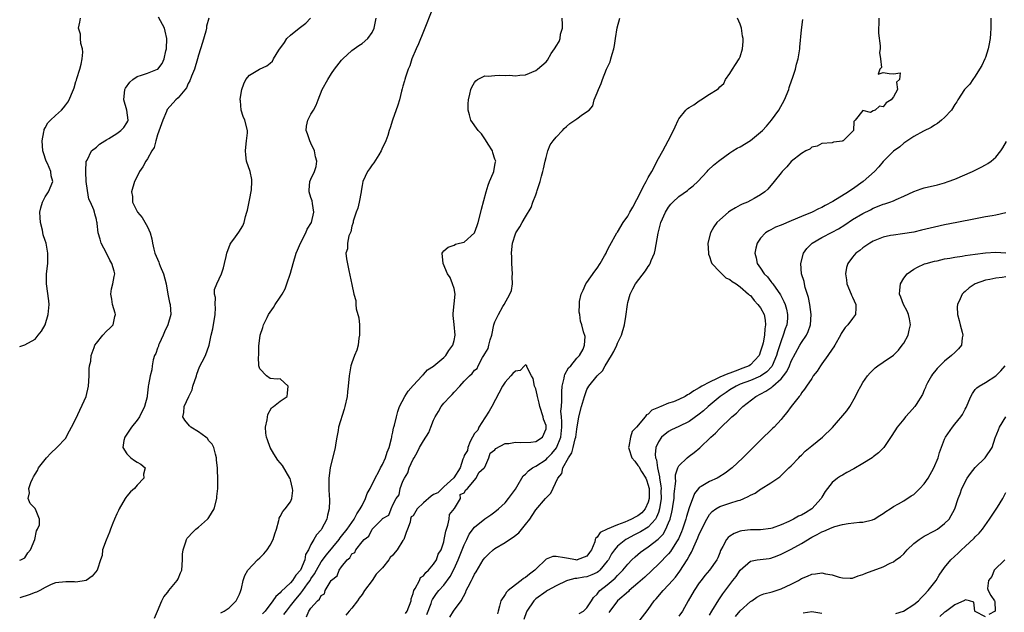
# Model space of a CAD drawing. Units: inches. Extents: x 2562000 to 2565000, y 1524000 to 1527000.
# Drawn here: x 2562000 to 2562193, y 1525019 to 1525135 of the extents above; entities that cross this region are included whole.
import ezdxf

# ---------------------------------------------------------------- set-up
doc = ezdxf.new("R2010")
doc.units = ezdxf.units.IN
doc.header["$MEASUREMENT"] = 0
doc.layers.add('LD25621524_2ft', color=113, linetype='Continuous')

msp = doc.modelspace()

# ---------------------------------------------------------------- linework, layer by layer
at = {"layer": 'LD25621524_2ft'}
for points, elevation in [([(2562080.78, 1525136.78), (2562079, 1525132.4), (2562078.05, 1525129.95), (2562077.62, 1525129), (2562076.77, 1525127), (2562076.34, 1525125.66), (2562076, 1525125), (2562075.47, 1525123.47), (2562075.35, 1525123), (2562075.3, 1525122.7), (2562075, 1525121.67), (2562074.87, 1525121.13), (2562074.73, 1525120.73), (2562074.3, 1525119), (2562074.02, 1525117.98), (2562072.94, 1525115), (2562072.47, 1525113.53), (2562072.33, 1525113), (2562072.02, 1525112.02), (2562071.68, 1525111), (2562071.46, 1525110.54), (2562071, 1525109.66), (2562070.75, 1525109), (2562070.28, 1525108.28), (2562069.32, 1525106.68), (2562069, 1525106.32), (2562068.48, 1525105.52), (2562068.06, 1525105), (2562067.14, 1525103), (2562067, 1525102.27), (2562066.83, 1525101.17), (2562066.82, 1525101), (2562066.46, 1525099), (2562066.19, 1525097.81), (2562065.88, 1525097), (2562065.29, 1525095.29), (2562065.23, 1525095), (2562065.21, 1525094.79), (2562065, 1525094.27), (2562064.79, 1525093.21), (2562064.43, 1525092.43), (2562064.14, 1525091), (2562064.14, 1525089.86), (2562063.85, 1525089), (2562063.93, 1525087.93), (2562064.41, 1525085.59), (2562065, 1525082.85), (2562065.38, 1525081), (2562065.77, 1525079.77), (2562065.79, 1525079), (2562065.86, 1525078.14), (2562066.37, 1525076.37), (2562066.47, 1525075), (2562066.52, 1525073), (2562066.37, 1525072.37), (2562066.23, 1525071), (2562065.98, 1525070.02), (2562065.51, 1525069), (2562065, 1525067.54), (2562064.83, 1525067), (2562064.57, 1525065.43), (2562064.49, 1525065), (2562064.29, 1525063), (2562064.13, 1525061.87), (2562064.06, 1525061), (2562063.61, 1525059), (2562063.48, 1525058.52), (2562062.36, 1525055), (2562062.3, 1525054.3), (2562062.05, 1525053), (2562061.9, 1525051.9), (2562061.73, 1525051), (2562060.77, 1525047), (2562060.51, 1525045), (2562060.53, 1525044.53), (2562060.53, 1525043), (2562060.58, 1525041.42), (2562060.63, 1525041), (2562060.66, 1525040.66), (2562060.57, 1525039), (2562060.23, 1525037.77), (2562060.11, 1525037), (2562059.08, 1525035), (2562059, 1525034.89), (2562058.06, 1525033.94), (2562057.57, 1525033), (2562057, 1525032.02), (2562056.51, 1525031), (2562055.96, 1525030.04), (2562055.78, 1525029), (2562054.96, 1525027), (2562054.01, 1525025.99), (2562053.42, 1525025), (2562053, 1525024.51), (2562051.18, 1525022.82), (2562051, 1525022.57), (2562050.13, 1525021.87), (2562049.57, 1525021), (2562048.01, 1525019), (2562047.53, 1525018.47)], 8242), ([(2562000, 1525028.93), (2562000.23, 1525029), (2562001, 1525029.4), (2562001.62, 1525030.38), (2562002.11, 1525031), (2562002.97, 1525032.97), (2562003.3, 1525034.7), (2562003.51, 1525035), (2562003.86, 1525035.86), (2562003.87, 1525037), (2562003.08, 1525038.92), (2562003.06, 1525039), (2562003, 1525039.08), (2562002.05, 1525040.05), (2562001.67, 1525041), (2562001.89, 1525042.11), (2562001.77, 1525043), (2562002.15, 1525044.15), (2562002.54, 1525045), (2562002.73, 1525045.27), (2562003, 1525045.78), (2562003.49, 1525046.51), (2562003.7, 1525047), (2562005, 1525048.63), (2562005.27, 1525049), (2562006.11, 1525049.89), (2562007.28, 1525051), (2562009, 1525052.85), (2562009.11, 1525053), (2562009.74, 1525054.26), (2562010.17, 1525055), (2562011, 1525056.62), (2562013, 1525061), (2562013.46, 1525063), (2562013.59, 1525065), (2562013.6, 1525066.4), (2562013.68, 1525067), (2562013.89, 1525067.89), (2562013.97, 1525069), (2562014.59, 1525070.59), (2562014.71, 1525071), (2562015, 1525071.42), (2562016.26, 1525073), (2562017, 1525073.77), (2562017.65, 1525074.35), (2562018.32, 1525075), (2562018.62, 1525076.62), (2562018.76, 1525077), (2562018.71, 1525077.29), (2562018.19, 1525079), (2562018.04, 1525080.04), (2562017.86, 1525081), (2562017.96, 1525082.04), (2562018.2, 1525083), (2562018.47, 1525084.47), (2562018.59, 1525085), (2562018.52, 1525085.48), (2562018.06, 1525087), (2562017.63, 1525087.63), (2562017.02, 1525089), (2562015.93, 1525091), (2562015.72, 1525091.72), (2562015.38, 1525093), (2562015.18, 1525094.82), (2562015.15, 1525095), (2562015.1, 1525095.1), (2562015, 1525095.62), (2562014.68, 1525096.68), (2562014.64, 1525097), (2562014.53, 1525097.47), (2562013.85, 1525099), (2562013.56, 1525099.56), (2562013.26, 1525101.26), (2562013.03, 1525103), (2562012.95, 1525104.95), (2562012.92, 1525105.08), (2562013.04, 1525106.96), (2562013.2, 1525107.2), (2562014.05, 1525109), (2562015, 1525109.78), (2562015.64, 1525110.36), (2562016.65, 1525111), (2562017, 1525111.18), (2562017.46, 1525111.46), (2562019, 1525112.42), (2562019.82, 1525113), (2562020.39, 1525113.61), (2562021, 1525114.49), (2562021.18, 1525114.82), (2562021.26, 1525115), (2562021, 1525117), (2562020.39, 1525119), (2562020.57, 1525121), (2562020.69, 1525121.31), (2562021.53, 1525122.47), (2562022.14, 1525123), (2562023, 1525123.57), (2562023.82, 1525123.82), (2562025, 1525124.22), (2562027, 1525124.98), (2562027.03, 1525125), (2562027.88, 1525126.12), (2562028.25, 1525127), (2562028.62, 1525128.62), (2562028.73, 1525129), (2562028.82, 1525131), (2562028.47, 1525132.47), (2562028.32, 1525133), (2562027.17, 1525135.17)], 8250), ([(2562000, 1525070.78), (2562001, 1525071.07), (2562003, 1525072.2), (2562003.6, 1525073), (2562004.24, 1525073.76), (2562005, 1525074.97), (2562005.59, 1525077), (2562005.65, 1525077.65), (2562005.75, 1525079), (2562005.71, 1525079.71), (2562005.24, 1525083), (2562005.25, 1525085), (2562005.5, 1525087), (2562005.53, 1525089), (2562005.15, 1525091), (2562005, 1525091.5), (2562004.6, 1525092.6), (2562004.47, 1525093.53), (2562004.06, 1525095), (2562003.98, 1525095.98), (2562003.96, 1525097), (2562004.14, 1525097.86), (2562004.49, 1525099), (2562005, 1525100), (2562005.61, 1525101), (2562006.48, 1525103), (2562006.13, 1525104.13), (2562006.08, 1525105), (2562005.42, 1525106.58), (2562005.2, 1525107), (2562004.64, 1525108.64), (2562004.55, 1525109), (2562004.39, 1525111), (2562004.73, 1525112.73), (2562004.76, 1525113), (2562004.81, 1525113.19), (2562005, 1525113.51), (2562005.51, 1525114.49), (2562006, 1525115), (2562007, 1525115.93), (2562008.19, 1525117), (2562008.58, 1525117.42), (2562009, 1525118.05), (2562009.45, 1525118.55), (2562009.71, 1525119), (2562010.12, 1525120.12), (2562010.51, 1525121), (2562010.65, 1525121.35), (2562011, 1525122.57), (2562011.14, 1525122.86), (2562011.2, 1525123.2), (2562011.8, 1525125), (2562012, 1525126), (2562012.24, 1525127), (2562012.33, 1525128.33), (2562012.28, 1525129), (2562011.96, 1525130.04), (2562011.88, 1525131), (2562011.87, 1525131.87), (2562011.48, 1525133), (2562011.8, 1525134.2), (2562011.91, 1525135)], 8252), ([(2562036.99, 1525135), (2562036.57, 1525133.43), (2562036.57, 1525133), (2562036.46, 1525132.46), (2562035.75, 1525130.25), (2562035.41, 1525129), (2562035, 1525127.74), (2562034.82, 1525127), (2562034.19, 1525125), (2562033.63, 1525123.63), (2562033.3, 1525122.7), (2562033, 1525122.19), (2562032.64, 1525121.36), (2562031, 1525119.38), (2562030.55, 1525119), (2562028.86, 1525117.14), (2562028.72, 1525116.72), (2562028.01, 1525115), (2562027, 1525112.17), (2562026.64, 1525111), (2562026.3, 1525109.7), (2562025.87, 1525109), (2562025, 1525107.49), (2562024.66, 1525107), (2562024.1, 1525105.9), (2562023.46, 1525105), (2562023, 1525104.02), (2562022.48, 1525103), (2562021.89, 1525101), (2562022.07, 1525100.07), (2562022.1, 1525099), (2562023.07, 1525097), (2562023.96, 1525095.96), (2562025, 1525094.14), (2562025.52, 1525093), (2562025.83, 1525091.83), (2562025.96, 1525091), (2562026.23, 1525089.77), (2562026.43, 1525089), (2562027.25, 1525087.25), (2562027.32, 1525087), (2562027.52, 1525086.48), (2562028.17, 1525085), (2562028.65, 1525083), (2562028.99, 1525080.99), (2562029.34, 1525079.34), (2562029.45, 1525079), (2562029.57, 1525077), (2562028.97, 1525075), (2562028.35, 1525073.65), (2562028.09, 1525073), (2562027.3, 1525071.3), (2562027.18, 1525071), (2562027.16, 1525070.84), (2562027, 1525070.46), (2562026.62, 1525069.38), (2562026.41, 1525069), (2562026.14, 1525068.14), (2562025.95, 1525067), (2562025.84, 1525066.16), (2562025.54, 1525065), (2562025.24, 1525063.24), (2562025.16, 1525063), (2562025.11, 1525062.89), (2562025, 1525061.67), (2562024.92, 1525061.08), (2562024.92, 1525060.92), (2562024.42, 1525059), (2562023.43, 1525057), (2562023, 1525056.34), (2562021.9, 1525055), (2562021, 1525053.58), (2562020.57, 1525053), (2562020.38, 1525052.38), (2562020.2, 1525051), (2562021, 1525049.73), (2562021.75, 1525049), (2562022.45, 1525048.45), (2562023, 1525048.15), (2562023.71, 1525047.71), (2562024.54, 1525047), (2562024.21, 1525045.79), (2562024.27, 1525045), (2562023, 1525043.61), (2562022.47, 1525043), (2562021.68, 1525042.32), (2562021, 1525041.5), (2562020.76, 1525041.24), (2562020.64, 1525041), (2562019.47, 1525039), (2562019.34, 1525038.66), (2562019, 1525038.01), (2562018.54, 1525037), (2562018.22, 1525036.22), (2562017.76, 1525035), (2562017.59, 1525034.41), (2562016.9, 1525032.9), (2562016.23, 1525031), (2562016.14, 1525029.86), (2562015.79, 1525029), (2562015.21, 1525027.21), (2562015.17, 1525027), (2562014.2, 1525025.8), (2562013, 1525024.99), (2562011, 1525024.68), (2562010.72, 1525024.72), (2562009, 1525024.74), (2562007, 1525024.52), (2562006.18, 1525024.18), (2562005, 1525023.61), (2562003.91, 1525023), (2562003.3, 1525022.71), (2562003, 1525022.62), (2562001.83, 1525022.17), (2562000, 1525021.56)], 8248), ([(2562026.4, 1525017.6), (2562026.96, 1525019), (2562027.79, 1525021), (2562028.23, 1525021.77), (2562029, 1525022.71), (2562029.21, 1525023), (2562030.84, 1525025), (2562031, 1525025.33), (2562031.5, 1525026.5), (2562031.7, 1525027), (2562031.87, 1525029), (2562031.87, 1525030.13), (2562031.97, 1525031), (2562032.51, 1525032.51), (2562032.62, 1525033), (2562032.77, 1525033.23), (2562033, 1525033.44), (2562033.73, 1525034.27), (2562034.44, 1525035), (2562035, 1525035.43), (2562036.75, 1525037), (2562036.87, 1525037.13), (2562037, 1525037.29), (2562038.08, 1525039), (2562038.61, 1525041), (2562038.59, 1525041.41), (2562038.75, 1525043), (2562038.79, 1525044.79), (2562038.71, 1525046.71), (2562038.71, 1525047), (2562038.52, 1525048.52), (2562038.51, 1525049), (2562038.32, 1525049.68), (2562037.98, 1525051), (2562037.64, 1525051.64), (2562037, 1525052.31), (2562036.74, 1525052.74), (2562036.43, 1525053), (2562035, 1525054.07), (2562033.47, 1525055), (2562033.24, 1525055.24), (2562032.32, 1525056.32), (2562031.91, 1525057), (2562032.15, 1525057.85), (2562032.2, 1525059), (2562033.07, 1525061), (2562033.73, 1525062.27), (2562033.91, 1525063), (2562034.57, 1525065), (2562034.64, 1525065.36), (2562035.2, 1525066.8), (2562035.73, 1525067.73), (2562036.35, 1525069), (2562037.07, 1525071), (2562037.47, 1525073), (2562037.78, 1525074.22), (2562038.23, 1525077), (2562038.29, 1525078.29), (2562038.23, 1525079), (2562038.33, 1525080.33), (2562038.13, 1525081), (2562038.1, 1525081.9), (2562038.59, 1525083), (2562039.51, 1525085), (2562039.87, 1525086.13), (2562040.1, 1525087), (2562040.38, 1525088.38), (2562040.54, 1525089), (2562041.22, 1525090.78), (2562041.35, 1525091), (2562042.23, 1525092.23), (2562042.86, 1525093.14), (2562043.64, 1525094.36), (2562043.91, 1525095), (2562044.19, 1525096.19), (2562044.47, 1525097), (2562044.58, 1525097.42), (2562045, 1525099.35), (2562045.37, 1525101.37), (2562045.44, 1525103), (2562045.44, 1525103.44), (2562045.11, 1525105), (2562044.41, 1525107), (2562044.24, 1525108.24), (2562044.16, 1525109), (2562044.23, 1525109.77), (2562044.4, 1525111), (2562044.57, 1525112.57), (2562044.59, 1525113), (2562044.07, 1525115), (2562043.72, 1525115.72), (2562043.32, 1525117), (2562043.2, 1525118.8), (2562043.16, 1525119), (2562043.17, 1525119.17), (2562043.46, 1525121), (2562043.89, 1525122.11), (2562044.25, 1525123), (2562045, 1525123.85), (2562046.96, 1525125), (2562048.36, 1525125.64), (2562049, 1525126.16), (2562049.45, 1525126.55), (2562049.69, 1525127), (2562050.73, 1525128.73), (2562051.79, 1525130.21), (2562052.3, 1525131), (2562053, 1525131.68), (2562054.68, 1525133), (2562056.01, 1525133.99), (2562056.91, 1525135)], 8246), ([(2562039.34, 1525018.66), (2562040.01, 1525019), (2562041, 1525019.64), (2562042.36, 1525021), (2562043, 1525022.29), (2562043.18, 1525022.82), (2562043.3, 1525023), (2562043.42, 1525023.42), (2562043.71, 1525025), (2562044.07, 1525025.93), (2562044.66, 1525027), (2562046.56, 1525029), (2562047, 1525029.4), (2562047.81, 1525030.19), (2562048.42, 1525031), (2562049, 1525031.87), (2562049.58, 1525033), (2562049.91, 1525034.09), (2562050.23, 1525035), (2562050.71, 1525036.71), (2562050.75, 1525037), (2562050.8, 1525037.2), (2562051, 1525037.47), (2562051.5, 1525038.5), (2562051.94, 1525039), (2562053, 1525040.35), (2562053.28, 1525041), (2562053.44, 1525042.56), (2562053.39, 1525043), (2562053, 1525044.66), (2562052.91, 1525044.91), (2562052.89, 1525045), (2562051.46, 1525047.46), (2562051, 1525047.99), (2562050.51, 1525048.51), (2562049.73, 1525049.73), (2562048.99, 1525051), (2562048.49, 1525052.49), (2562048.29, 1525053), (2562048.17, 1525053.83), (2562048.1, 1525055), (2562048.43, 1525056.43), (2562048.53, 1525057.47), (2562049.25, 1525058.75), (2562049.65, 1525059), (2562051, 1525060.05), (2562052.35, 1525061), (2562052.39, 1525061.61), (2562052.56, 1525063), (2562051.73, 1525063.73), (2562051, 1525064.42), (2562050.39, 1525064.39), (2562049, 1525064.52), (2562048.29, 1525065), (2562047, 1525066.39), (2562046.82, 1525067), (2562046.73, 1525068.73), (2562046.77, 1525069), (2562046.83, 1525070.83), (2562047.05, 1525073), (2562047.55, 1525074.45), (2562047.69, 1525075), (2562048.4, 1525076.4), (2562048.72, 1525077), (2562049.64, 1525078.36), (2562050.01, 1525079), (2562051, 1525080.42), (2562051.36, 1525081), (2562051.95, 1525082.05), (2562052.31, 1525083), (2562053, 1525085.11), (2562053.49, 1525087), (2562054.13, 1525089), (2562054.38, 1525089.62), (2562054.96, 1525091), (2562055.99, 1525093), (2562056.27, 1525093.73), (2562057.08, 1525095), (2562057.57, 1525097), (2562057.27, 1525098.73), (2562057.23, 1525099.23), (2562057, 1525099.91), (2562056.68, 1525101), (2562056.68, 1525101.32), (2562056.78, 1525103), (2562057, 1525103.5), (2562057.69, 1525105), (2562058.03, 1525105.97), (2562058.14, 1525107), (2562057.87, 1525107.87), (2562057.7, 1525109), (2562057, 1525110.53), (2562056.76, 1525111), (2562056.34, 1525112.34), (2562056.07, 1525113), (2562056.13, 1525113.87), (2562056.38, 1525115), (2562057, 1525116.2), (2562057.5, 1525117), (2562058.04, 1525117.96), (2562058.38, 1525119), (2562059.19, 1525121), (2562060.28, 1525123), (2562061, 1525124.17), (2562061.62, 1525125), (2562063, 1525126.75), (2562063.24, 1525127), (2562065, 1525128.63), (2562066.38, 1525129.62), (2562067, 1525130.02), (2562068.11, 1525131), (2562069, 1525132.19), (2562069.39, 1525133), (2562069.77, 1525135)], 8244), ([(2562051.68, 1525018.32), (2562052.2, 1525019), (2562053, 1525020), (2562053.77, 1525021), (2562055, 1525022.5), (2562055.24, 1525022.76), (2562055.39, 1525023), (2562056.32, 1525024.32), (2562056.82, 1525025), (2562057, 1525025.29), (2562057.7, 1525026.3), (2562058.08, 1525027), (2562059, 1525028.6), (2562060.01, 1525029.99), (2562062.49, 1525033), (2562062.7, 1525033.3), (2562063, 1525033.64), (2562064.09, 1525035), (2562065.47, 1525037), (2562065.98, 1525038.02), (2562066.66, 1525039), (2562067, 1525039.64), (2562067.69, 1525041), (2562068.02, 1525041.98), (2562068.58, 1525043), (2562069.55, 1525045), (2562070.29, 1525046.29), (2562070.64, 1525047), (2562071, 1525047.66), (2562071.61, 1525049), (2562071.93, 1525050.07), (2562072.32, 1525051), (2562072.78, 1525052.78), (2562072.81, 1525053), (2562072.81, 1525053.19), (2562073, 1525053.97), (2562073.15, 1525054.85), (2562073.23, 1525055), (2562073.36, 1525055.36), (2562073.72, 1525057), (2562073.97, 1525058.03), (2562074.35, 1525059), (2562075.34, 1525061), (2562076.01, 1525061.99), (2562077, 1525063.14), (2562078.74, 1525065), (2562078.85, 1525065.15), (2562079, 1525065.26), (2562079.81, 1525066.19), (2562081, 1525066.91), (2562081.04, 1525066.96), (2562083, 1525068.59), (2562083.4, 1525069), (2562084, 1525070), (2562084.78, 1525071), (2562085, 1525071.91), (2562085.2, 1525073), (2562085.05, 1525075.05), (2562084.84, 1525076.84), (2562084.81, 1525077), (2562084.8, 1525077.2), (2562085.2, 1525081), (2562085, 1525082.09), (2562084.73, 1525083), (2562084.24, 1525084.24), (2562083.71, 1525085), (2562082.86, 1525087), (2562082.7, 1525089), (2562082.81, 1525089.19), (2562083, 1525089.46), (2562083.84, 1525090.16), (2562085, 1525090.57), (2562085.26, 1525090.74), (2562086.09, 1525091), (2562087, 1525091.18), (2562089, 1525092.99), (2562089.55, 1525094.45), (2562089.71, 1525095), (2562090.23, 1525097), (2562090.36, 1525097.64), (2562091.28, 1525101), (2562091.67, 1525102.33), (2562091.97, 1525103), (2562092.68, 1525104.68), (2562092.79, 1525105), (2562093, 1525106.22), (2562093.12, 1525106.88), (2562093.16, 1525107), (2562093, 1525107.42), (2562092.61, 1525108.61), (2562092.51, 1525109), (2562091.69, 1525110.31), (2562091.17, 1525111.17), (2562091, 1525111.37), (2562090.35, 1525112.35), (2562089.7, 1525113), (2562088.31, 1525115), (2562088.05, 1525116.05), (2562087.75, 1525117), (2562087.75, 1525118.25), (2562087.81, 1525119), (2562088.11, 1525120.11), (2562088.31, 1525121), (2562088.49, 1525121.51), (2562089, 1525122.41), (2562089.25, 1525122.75), (2562089.57, 1525123), (2562091, 1525123.69), (2562091.65, 1525123.65), (2562093, 1525123.79), (2562093.81, 1525123.81), (2562095, 1525123.76), (2562095.83, 1525123.83), (2562097, 1525123.72), (2562097.85, 1525123.85), (2562099, 1525123.93), (2562101, 1525124.77), (2562101.34, 1525125), (2562103, 1525126.43), (2562103.26, 1525126.74), (2562104.04, 1525128.04), (2562104.67, 1525129), (2562104.82, 1525129.18), (2562105, 1525129.52), (2562105.55, 1525130.45), (2562105.74, 1525131), (2562105.85, 1525131.85), (2562106.23, 1525133), (2562106.25, 1525133.75), (2562106.14, 1525135)], 8240), ([(2562056.14, 1525017.86), (2562056.6, 1525019), (2562057, 1525019.56), (2562058.29, 1525021), (2562058.69, 1525021.31), (2562059, 1525022.06), (2562059.65, 1525022.35), (2562059.78, 1525023), (2562060.96, 1525024.96), (2562061, 1525025.02), (2562062.14, 1525025.86), (2562062.54, 1525027), (2562063, 1525027.64), (2562064.08, 1525029), (2562064.58, 1525029.42), (2562065, 1525030.2), (2562065.57, 1525030.43), (2562065.75, 1525031), (2562067, 1525032.51), (2562067.43, 1525033), (2562068.32, 1525033.68), (2562069, 1525035.03), (2562070.93, 1525037), (2562071, 1525037.1), (2562072.27, 1525037.73), (2562072.67, 1525039), (2562073, 1525039.75), (2562073.65, 1525041), (2562074.25, 1525041.75), (2562074.43, 1525043), (2562075, 1525044.38), (2562075.28, 1525045), (2562075.98, 1525046.02), (2562076.25, 1525047), (2562077, 1525048.69), (2562077.17, 1525049), (2562077.88, 1525050.12), (2562078.26, 1525051), (2562079, 1525052.3), (2562080.05, 1525053.95), (2562080.46, 1525055), (2562081, 1525056.35), (2562081.31, 1525057), (2562081.95, 1525058.05), (2562082.48, 1525059), (2562083, 1525059.67), (2562084.26, 1525061), (2562084.64, 1525061.36), (2562085, 1525061.83), (2562086.15, 1525063), (2562087, 1525063.95), (2562088.01, 1525065), (2562088.56, 1525065.44), (2562089, 1525066.13), (2562089.55, 1525066.45), (2562089.74, 1525067), (2562090.59, 1525068.59), (2562090.86, 1525069), (2562091, 1525069.34), (2562091.66, 1525070.34), (2562091.8, 1525071), (2562092.06, 1525072.07), (2562092.37, 1525073), (2562092.82, 1525075), (2562093, 1525075.55), (2562093.67, 1525077), (2562094.57, 1525078.57), (2562094.83, 1525079), (2562095.95, 1525081), (2562096.26, 1525081.74), (2562096.41, 1525083), (2562096.39, 1525084.39), (2562096.45, 1525085), (2562096.33, 1525087), (2562096.32, 1525088.32), (2562096.25, 1525089), (2562096.28, 1525089.72), (2562096.45, 1525091), (2562097, 1525092.81), (2562097.09, 1525093), (2562097.85, 1525094.15), (2562098.31, 1525095), (2562099, 1525096.1), (2562100.07, 1525097.93), (2562100.45, 1525099), (2562101, 1525100.4), (2562101.21, 1525101), (2562101.28, 1525101.28), (2562101.84, 1525103), (2562102.09, 1525104.09), (2562102.36, 1525105), (2562102.49, 1525105.51), (2562102.81, 1525107), (2562103, 1525107.74), (2562103.35, 1525109), (2562103.79, 1525110.21), (2562104.39, 1525111), (2562105, 1525111.71), (2562106.24, 1525113), (2562106.57, 1525113.43), (2562107, 1525113.76), (2562107.65, 1525114.35), (2562108.66, 1525115), (2562109, 1525115.32), (2562110.12, 1525116.12), (2562111.43, 1525117), (2562112.15, 1525117.85), (2562112.4, 1525119), (2562113, 1525120.36), (2562113.24, 1525121), (2562113.78, 1525122.22), (2562114.06, 1525123), (2562114.86, 1525125), (2562115.53, 1525126.47), (2562115.7, 1525127), (2562115.92, 1525127.92), (2562116.27, 1525129), (2562116.39, 1525129.61), (2562116.57, 1525131), (2562116.92, 1525133.08), (2562117.47, 1525135)], 8238), ([(2562079.67, 1525018.33), (2562080.5, 1525020.5), (2562080.67, 1525021), (2562080.76, 1525021.24), (2562081.59, 1525022.41), (2562082.05, 1525023), (2562083, 1525024.08), (2562084.22, 1525025.78), (2562085, 1525027.25), (2562085.84, 1525029), (2562087, 1525031.97), (2562087.52, 1525033), (2562087.99, 1525034.01), (2562089, 1525035.38), (2562091, 1525037.05), (2562092.2, 1525037.8), (2562093, 1525038.41), (2562093.72, 1525039), (2562095, 1525040.2), (2562095.66, 1525041), (2562097, 1525042.83), (2562097.32, 1525043.32), (2562098.56, 1525045.44), (2562099, 1525045.81), (2562099.55, 1525046.45), (2562100.35, 1525047), (2562101, 1525047.32), (2562103, 1525048.68), (2562103.29, 1525049), (2562104.16, 1525049.84), (2562105.05, 1525050.95), (2562105.91, 1525053), (2562106.1, 1525055), (2562106.11, 1525056.11), (2562106, 1525057), (2562105.92, 1525058.08), (2562106, 1525059), (2562106.12, 1525060.12), (2562106.1, 1525061.9), (2562106.18, 1525063), (2562106.54, 1525064.54), (2562106.61, 1525065), (2562106.7, 1525065.3), (2562107.42, 1525066.58), (2562107.85, 1525067), (2562109, 1525068.47), (2562109.53, 1525069), (2562110.24, 1525070.24), (2562110.53, 1525071), (2562110.68, 1525072.68), (2562110.35, 1525073.65), (2562110.02, 1525075), (2562109.75, 1525075.74), (2562109.62, 1525077), (2562109.46, 1525077.46), (2562109.53, 1525079), (2562109.53, 1525079.53), (2562109.85, 1525081), (2562110.24, 1525081.76), (2562110.8, 1525083), (2562111, 1525083.25), (2562112.54, 1525085.46), (2562113, 1525086.06), (2562113.63, 1525087), (2562114.47, 1525088.47), (2562114.75, 1525089), (2562114.81, 1525089.19), (2562115, 1525089.51), (2562115.5, 1525090.5), (2562116.89, 1525093), (2562117, 1525093.15), (2562118.11, 1525095), (2562119, 1525096.28), (2562119.42, 1525097), (2562120.02, 1525097.98), (2562121.58, 1525101), (2562122.04, 1525101.96), (2562122.61, 1525103), (2562123, 1525103.8), (2562123.69, 1525105), (2562125, 1525107.5), (2562125.83, 1525109), (2562126.9, 1525111), (2562127.96, 1525113), (2562128.25, 1525113.75), (2562128.84, 1525115), (2562129, 1525115.28), (2562130.37, 1525117), (2562130.71, 1525117.29), (2562131, 1525117.5), (2562131.95, 1525118.05), (2562133, 1525118.83), (2562133.32, 1525119), (2562135, 1525120.12), (2562136.49, 1525121), (2562136.78, 1525121.22), (2562137, 1525121.54), (2562137.78, 1525122.22), (2562138.15, 1525123), (2562139, 1525124.18), (2562139.47, 1525125), (2562140.06, 1525125.94), (2562140.81, 1525127), (2562141, 1525127.41), (2562141.48, 1525129), (2562141.57, 1525130.43), (2562141.56, 1525131), (2562141.48, 1525131.48), (2562141.26, 1525133), (2562141, 1525133.8), (2562140.5, 1525135)], 8236), ([(2562084.17, 1525017.83), (2562084.91, 1525019), (2562086.41, 1525021), (2562087.3, 1525022.7), (2562087.39, 1525023), (2562087.75, 1525023.75), (2562088.39, 1525025), (2562088.62, 1525025.38), (2562089, 1525026.22), (2562089.31, 1525026.69), (2562090.24, 1525028.24), (2562090.71, 1525029), (2562091, 1525029.43), (2562091.79, 1525030.21), (2562092.63, 1525031), (2562093, 1525031.26), (2562095, 1525032.39), (2562095.86, 1525033), (2562096.57, 1525033.43), (2562097.68, 1525034.32), (2562099, 1525035.91), (2562099.83, 1525037), (2562100.31, 1525037.69), (2562101, 1525038.77), (2562102.89, 1525041), (2562103, 1525041.15), (2562103.94, 1525042.06), (2562105.3, 1525045), (2562106.08, 1525045.92), (2562106.32, 1525047), (2562107.38, 1525049), (2562108.08, 1525049.92), (2562108.32, 1525051), (2562108.72, 1525052.72), (2562108.82, 1525053), (2562109, 1525054.55), (2562109.41, 1525057), (2562109.93, 1525059), (2562110.32, 1525060.32), (2562110.5, 1525061), (2562111, 1525062.35), (2562111.37, 1525063), (2562113.01, 1525065), (2562114.03, 1525065.97), (2562114.58, 1525067), (2562115.83, 1525069), (2562116.25, 1525069.75), (2562116.83, 1525071), (2562117, 1525071.42), (2562117.77, 1525073), (2562118.36, 1525075), (2562118.65, 1525076.65), (2562118.93, 1525079), (2562119, 1525079.34), (2562119.44, 1525081), (2562119.96, 1525082.04), (2562120.52, 1525083), (2562122.45, 1525085.55), (2562123, 1525086.43), (2562123.24, 1525086.76), (2562123.37, 1525087), (2562123.59, 1525087.59), (2562124.22, 1525089), (2562124.39, 1525089.61), (2562124.95, 1525092.95), (2562125.5, 1525095), (2562126.36, 1525097), (2562127, 1525098.03), (2562127.42, 1525098.58), (2562127.81, 1525099), (2562129, 1525100.07), (2562130.7, 1525101.3), (2562131, 1525101.57), (2562131.82, 1525102.18), (2562132.68, 1525103), (2562134.52, 1525105), (2562134.74, 1525105.26), (2562135.76, 1525106.24), (2562136.74, 1525107), (2562137, 1525107.22), (2562139, 1525108.64), (2562139.58, 1525109), (2562140.43, 1525109.57), (2562141, 1525109.8), (2562143, 1525111.06), (2562145, 1525112.66), (2562145.35, 1525113), (2562146.16, 1525113.84), (2562147.15, 1525115), (2562148.55, 1525117), (2562149.68, 1525119), (2562150.51, 1525121), (2562150.61, 1525121.39), (2562151.11, 1525122.89), (2562151.25, 1525123.25), (2562151.8, 1525125), (2562152.02, 1525125.98), (2562152.34, 1525127), (2562152.67, 1525129), (2562152.68, 1525129.32), (2562153, 1525132.67), (2562153.26, 1525134.74)], 8234), ([(2562168.13, 1525135), (2562168.16, 1525133.84), (2562168.04, 1525133), (2562168.04, 1525132.04), (2562168.41, 1525129.59), (2562168.42, 1525129), (2562168.29, 1525128.29), (2562168.44, 1525127), (2562168.68, 1525125.32), (2562168.34, 1525125), (2562168.03, 1525124.03), (2562169, 1525124.38), (2562170.16, 1525124.16), (2562171, 1525124.1), (2562172.31, 1525124.31), (2562172.19, 1525123), (2562171.56, 1525122.44), (2562171.76, 1525121), (2562171, 1525119.6), (2562170.55, 1525119), (2562169.58, 1525118.42), (2562169, 1525117.65), (2562168.25, 1525117.75), (2562167.4, 1525117), (2562167, 1525116.83), (2562166.51, 1525116.51), (2562165, 1525116.94), (2562163.49, 1525115), (2562163.21, 1525114.79), (2562163.15, 1525113), (2562163, 1525112.79), (2562161.14, 1525111), (2562161.04, 1525110.96), (2562161, 1525110.92), (2562159.29, 1525110.71), (2562159, 1525110.57), (2562157, 1525110.45), (2562156.07, 1525109.93), (2562155, 1525109.78), (2562154.64, 1525109.36), (2562153.86, 1525109), (2562153, 1525108.5), (2562151, 1525106.96), (2562150.12, 1525105.88), (2562149.22, 1525105), (2562149, 1525104.74), (2562147.67, 1525103), (2562146.44, 1525101.56), (2562145.82, 1525101), (2562145, 1525100.43), (2562143.73, 1525099.73), (2562143, 1525099.31), (2562142.42, 1525099), (2562141.4, 1525098.6), (2562141, 1525098.41), (2562140.09, 1525097.91), (2562139, 1525097.23), (2562138.69, 1525097), (2562137, 1525095.53), (2562136.44, 1525095), (2562135.85, 1525094.15), (2562135.16, 1525093), (2562134.7, 1525091), (2562134.8, 1525089), (2562134.83, 1525088.83), (2562135, 1525088.37), (2562135.33, 1525087.32), (2562135.48, 1525087), (2562137, 1525085.34), (2562138.2, 1525084.2), (2562139, 1525083.84), (2562139.44, 1525083.44), (2562140.21, 1525083), (2562141, 1525082.43), (2562142.65, 1525081), (2562142.82, 1525080.82), (2562143, 1525080.71), (2562143.75, 1525079.75), (2562144.48, 1525079), (2562145, 1525078.31), (2562145.66, 1525077), (2562145.91, 1525075.91), (2562145.96, 1525075), (2562145.8, 1525074.2), (2562145.74, 1525073), (2562145.47, 1525071.47), (2562145.35, 1525071), (2562145, 1525069.81), (2562144.71, 1525069), (2562143, 1525067.18), (2562142.73, 1525067), (2562141.51, 1525066.49), (2562140.04, 1525065.96), (2562139, 1525065.56), (2562138.57, 1525065.43), (2562137, 1525064.74), (2562136.47, 1525064.47), (2562135, 1525063.8), (2562133.51, 1525063), (2562133, 1525062.65), (2562131.92, 1525062.08), (2562131, 1525061.4), (2562130.7, 1525061.3), (2562130.2, 1525061), (2562129, 1525060.38), (2562127.96, 1525059.96), (2562127, 1525059.64), (2562125.46, 1525059), (2562125.12, 1525058.88), (2562125, 1525058.81), (2562123.71, 1525058.29), (2562123, 1525057.52), (2562122.64, 1525057.36), (2562122.43, 1525057), (2562120.71, 1525055), (2562119.89, 1525054.11), (2562119.52, 1525053), (2562119.22, 1525051.22), (2562119.15, 1525051), (2562119.2, 1525050.79), (2562119.77, 1525049), (2562120.35, 1525048.35), (2562121, 1525047.5), (2562121.2, 1525047.2), (2562121.29, 1525047), (2562121.68, 1525046.32), (2562122.53, 1525045), (2562122.67, 1525044.67), (2562123, 1525043.65), (2562123.14, 1525043.14), (2562123.16, 1525043), (2562123.19, 1525041), (2562123, 1525040.3), (2562122.41, 1525039), (2562121.77, 1525038.23), (2562121, 1525037.65), (2562120.58, 1525037.42), (2562119.73, 1525037), (2562119, 1525036.66), (2562118.41, 1525036.41), (2562117, 1525035.87), (2562114.94, 1525035), (2562113.61, 1525034.39), (2562113, 1525033.43), (2562112.72, 1525033.29), (2562112.64, 1525033), (2562112.55, 1525032.55), (2562111.89, 1525031), (2562111.53, 1525030.47), (2562111, 1525029.73), (2562109.1, 1525029), (2562109, 1525028.98), (2562108.83, 1525029), (2562107, 1525029.32), (2562106.59, 1525029.41), (2562105, 1525029.66), (2562104.34, 1525029.66), (2562103, 1525029.16), (2562101, 1525027.21), (2562100.81, 1525027), (2562099.77, 1525026.23), (2562099, 1525025.58), (2562098.61, 1525025.39), (2562098.13, 1525025), (2562097, 1525024.14), (2562095.6, 1525023), (2562095.29, 1525022.71), (2562095, 1525022.23), (2562094.14, 1525021), (2562093.93, 1525019.93), (2562093.61, 1525019), (2562093.53, 1525018.47)], 8232), ([(2562190.05, 1525135), (2562190.07, 1525133), (2562189.96, 1525131.96), (2562189.9, 1525131), (2562189.64, 1525129.64), (2562189.53, 1525129), (2562189, 1525127.3), (2562188.89, 1525127), (2562188.27, 1525125.73), (2562187.85, 1525125), (2562187, 1525123.62), (2562186.5, 1525123), (2562185.93, 1525122.07), (2562184.9, 1525121), (2562183.59, 1525119), (2562183.38, 1525118.62), (2562183, 1525118.08), (2562182.35, 1525117), (2562181, 1525115.54), (2562180.4, 1525115), (2562179.62, 1525114.38), (2562179, 1525114.05), (2562178.38, 1525113.62), (2562176.88, 1525112.88), (2562175, 1525111.82), (2562173, 1525110.53), (2562172.21, 1525109.79), (2562171, 1525108.95), (2562169, 1525106.93), (2562168.13, 1525105.87), (2562167.26, 1525105), (2562165.09, 1525103), (2562163, 1525101.52), (2562162.67, 1525101.33), (2562162.19, 1525101), (2562159.14, 1525099.14), (2562157.64, 1525098.36), (2562157, 1525097.95), (2562156.32, 1525097.68), (2562155.07, 1525097), (2562153, 1525096.18), (2562151, 1525095.32), (2562149, 1525094.49), (2562147.92, 1525094.08), (2562147, 1525093.59), (2562146.59, 1525093.41), (2562145.95, 1525093), (2562145, 1525091.97), (2562144.32, 1525091), (2562144.04, 1525089.96), (2562143.87, 1525089), (2562144.13, 1525088.13), (2562144.33, 1525087), (2562145, 1525086.11), (2562145.72, 1525085), (2562146.35, 1525084.35), (2562147, 1525083.48), (2562147.22, 1525083.22), (2562147.36, 1525083), (2562148.87, 1525080.87), (2562149.57, 1525079.57), (2562149.78, 1525079), (2562150.05, 1525078.05), (2562150.28, 1525077), (2562150.24, 1525076.24), (2562150.14, 1525075), (2562149.81, 1525074.19), (2562149.44, 1525073), (2562149, 1525071.85), (2562148.31, 1525069.69), (2562148.13, 1525069), (2562147.29, 1525067), (2562147.18, 1525066.82), (2562146.22, 1525065.78), (2562145, 1525064.94), (2562143, 1525064.12), (2562141, 1525063.36), (2562140.19, 1525063), (2562139, 1525062.27), (2562138.23, 1525061.77), (2562137.11, 1525061), (2562134.74, 1525059), (2562133.82, 1525058.18), (2562133, 1525057.51), (2562131, 1525056.07), (2562129, 1525055.1), (2562127.56, 1525054.44), (2562127, 1525054.14), (2562125.61, 1525053), (2562125, 1525052.1), (2562124.5, 1525051), (2562124.35, 1525049.65), (2562124.4, 1525049), (2562124.59, 1525048.59), (2562124.8, 1525047), (2562125.24, 1525045.24), (2562125.24, 1525045), (2562125.5, 1525043.5), (2562125.51, 1525043), (2562125.5, 1525042.5), (2562125.54, 1525041), (2562125.24, 1525039), (2562125, 1525038.29), (2562124.65, 1525037.35), (2562124.41, 1525037), (2562123, 1525035.42), (2562121.5, 1525034.5), (2562121, 1525034.24), (2562120.17, 1525033.83), (2562118.86, 1525033.14), (2562118.64, 1525033), (2562117, 1525031.68), (2562116.41, 1525031), (2562115.83, 1525030.17), (2562115.2, 1525029), (2562115, 1525028.73), (2562113.55, 1525027), (2562113.27, 1525026.74), (2562113, 1525026.57), (2562111.94, 1525026.06), (2562111, 1525025.7), (2562110.37, 1525025.63), (2562109, 1525025.34), (2562108.66, 1525025.34), (2562107.22, 1525025), (2562107, 1525024.92), (2562105, 1525023.93), (2562103.3, 1525023), (2562103.12, 1525022.88), (2562103, 1525022.83), (2562101, 1525021.38), (2562100.61, 1525021), (2562099.23, 1525019), (2562099.16, 1525018.84), (2562098.63, 1525017.37)], 8230), ([(2562109.46, 1525018.54), (2562110.35, 1525019), (2562111, 1525019.6), (2562111.91, 1525021), (2562112.32, 1525021.68), (2562113, 1525022.33), (2562113.28, 1525022.72), (2562113.55, 1525023), (2562115, 1525024.12), (2562116.56, 1525025.45), (2562117, 1525025.96), (2562117.54, 1525026.46), (2562118.03, 1525027), (2562119, 1525028.17), (2562119.82, 1525029), (2562120.42, 1525029.58), (2562121.51, 1525030.49), (2562122.14, 1525031), (2562123, 1525031.56), (2562124.96, 1525033.04), (2562125.95, 1525034.05), (2562126.47, 1525035), (2562127, 1525036.25), (2562127.27, 1525037), (2562127.62, 1525038.37), (2562127.77, 1525039), (2562127.91, 1525039.91), (2562128.07, 1525041), (2562128.08, 1525041.92), (2562128.39, 1525044.39), (2562128.36, 1525045), (2562128.36, 1525045.64), (2562128.81, 1525047), (2562129, 1525047.4), (2562130.62, 1525049), (2562131, 1525049.3), (2562131.99, 1525050.01), (2562133.07, 1525050.93), (2562135.23, 1525053), (2562136.2, 1525053.8), (2562137, 1525054.7), (2562137.16, 1525054.84), (2562137.3, 1525055), (2562139, 1525056.62), (2562139.38, 1525057), (2562140.28, 1525057.72), (2562141, 1525058.52), (2562141.26, 1525058.74), (2562141.49, 1525059), (2562144.03, 1525061), (2562146.01, 1525061.99), (2562147, 1525062.69), (2562147.19, 1525062.81), (2562147.36, 1525063), (2562149, 1525064.45), (2562149.45, 1525065), (2562150.11, 1525065.89), (2562150.64, 1525067), (2562151, 1525067.86), (2562152.68, 1525071), (2562153, 1525071.55), (2562154, 1525073), (2562154.33, 1525073.67), (2562154.77, 1525075), (2562154.89, 1525077), (2562154.62, 1525079), (2562154.37, 1525080.37), (2562153.73, 1525082.27), (2562153.56, 1525083), (2562153.49, 1525083.49), (2562153.03, 1525085), (2562152.87, 1525087), (2562153.38, 1525089), (2562154.05, 1525089.95), (2562155.08, 1525091), (2562157, 1525092.07), (2562159, 1525093.1), (2562160.23, 1525093.77), (2562161.46, 1525094.54), (2562163, 1525095.58), (2562165, 1525096.79), (2562166.48, 1525097.52), (2562167, 1525097.8), (2562167.88, 1525098.12), (2562169, 1525098.58), (2562169.33, 1525098.67), (2562170.29, 1525099), (2562171, 1525099.28), (2562171.51, 1525099.51), (2562173, 1525100.13), (2562175, 1525101.07), (2562176.39, 1525101.61), (2562177, 1525101.8), (2562179.59, 1525102.41), (2562181, 1525102.77), (2562181.7, 1525103), (2562183, 1525103.5), (2562186.44, 1525105), (2562188.15, 1525105.85), (2562189, 1525106.32), (2562189.46, 1525106.54), (2562190.1, 1525107), (2562191, 1525107.8), (2562191.99, 1525109), (2562192.39, 1525109.61), (2562193.13, 1525110.87)], 8228), ([(2562193, 1525096.88), (2562191, 1525096.46), (2562190.34, 1525096.34), (2562189, 1525096.14), (2562185.42, 1525095.42), (2562185, 1525095.32), (2562183.4, 1525095), (2562181, 1525094.56), (2562179, 1525094.13), (2562176.5, 1525093.5), (2562175, 1525093.14), (2562172.78, 1525092.78), (2562171, 1525092.56), (2562170.44, 1525092.44), (2562169, 1525092.16), (2562167, 1525091.38), (2562166.34, 1525091), (2562165.57, 1525090.43), (2562165, 1525090.05), (2562164.44, 1525089.56), (2562163.64, 1525089), (2562163, 1525088.25), (2562162.07, 1525087), (2562161.82, 1525086.18), (2562161.59, 1525085), (2562161.79, 1525083.79), (2562161.86, 1525083), (2562162.74, 1525081), (2562162.8, 1525080.8), (2562163, 1525080.41), (2562163.6, 1525079), (2562163.66, 1525078.34), (2562163.55, 1525077), (2562163, 1525076.21), (2562162.06, 1525075), (2562161.55, 1525074.45), (2562161, 1525073.7), (2562160.73, 1525073.27), (2562160.61, 1525073), (2562159.54, 1525071), (2562159.33, 1525070.67), (2562159, 1525070.23), (2562158.15, 1525069), (2562157, 1525067.38), (2562156.7, 1525067), (2562156.08, 1525065.92), (2562155.31, 1525065), (2562155, 1525064.51), (2562153.96, 1525063), (2562153.6, 1525062.4), (2562153, 1525061.67), (2562152.77, 1525061.23), (2562152.55, 1525061), (2562150.99, 1525059), (2562150.14, 1525057.86), (2562149.44, 1525057), (2562149, 1525056.5), (2562147.62, 1525055), (2562147.31, 1525054.69), (2562145, 1525052.45), (2562141.53, 1525049), (2562139.4, 1525047), (2562139.18, 1525046.82), (2562138.05, 1525045.95), (2562136.83, 1525045.17), (2562136.49, 1525045), (2562135, 1525044.36), (2562133.36, 1525043.36), (2562133, 1525043.16), (2562132.85, 1525043), (2562132.03, 1525041.97), (2562131, 1525039.21), (2562130.49, 1525037.51), (2562130.35, 1525037), (2562129.68, 1525035), (2562129.49, 1525034.51), (2562128.9, 1525033.1), (2562128.55, 1525032.55), (2562127.38, 1525030.62), (2562127, 1525030.17), (2562125, 1525028.15), (2562122.35, 1525025.65), (2562121, 1525024.44), (2562119.29, 1525023), (2562119.15, 1525022.85), (2562117.01, 1525021), (2562115.46, 1525019), (2562115.27, 1525018.73)], 8226), ([(2562121.25, 1525017), (2562123, 1525019.32), (2562124.17, 1525021), (2562124.58, 1525021.42), (2562125.9, 1525023), (2562127, 1525024.11), (2562127.75, 1525025), (2562128.35, 1525025.65), (2562129.22, 1525026.78), (2562129.91, 1525027.91), (2562130.61, 1525029), (2562131, 1525029.73), (2562131.48, 1525030.52), (2562132.18, 1525032.18), (2562132.7, 1525033.3), (2562133, 1525034.05), (2562134.48, 1525037), (2562135, 1525037.88), (2562135.52, 1525038.48), (2562136.23, 1525039), (2562137, 1525039.48), (2562139, 1525040.09), (2562140.62, 1525040.62), (2562141, 1525040.72), (2562141.69, 1525041), (2562142.59, 1525041.41), (2562143, 1525041.66), (2562143.91, 1525042.09), (2562145, 1525042.83), (2562145.12, 1525042.88), (2562147, 1525044.1), (2562148.74, 1525045.26), (2562150.55, 1525047), (2562151, 1525047.41), (2562152.46, 1525049), (2562152.72, 1525049.28), (2562153, 1525049.52), (2562153.73, 1525050.27), (2562155, 1525051.34), (2562157.14, 1525053), (2562159.08, 1525054.92), (2562161.85, 1525058.15), (2562162.44, 1525059), (2562163.58, 1525061), (2562164.02, 1525061.98), (2562164.58, 1525063), (2562165, 1525063.73), (2562165.94, 1525065), (2562166.43, 1525065.57), (2562167, 1525066.16), (2562167.43, 1525066.57), (2562167.95, 1525067), (2562169, 1525067.7), (2562171, 1525069.08), (2562171.95, 1525070.05), (2562172.73, 1525071), (2562173, 1525071.43), (2562173.86, 1525073), (2562174.07, 1525073.93), (2562174.36, 1525075), (2562174.15, 1525076.15), (2562173.96, 1525077), (2562173.67, 1525077.67), (2562172.94, 1525079), (2562172.42, 1525080.42), (2562172.19, 1525081), (2562172.22, 1525081.78), (2562172.34, 1525083), (2562173, 1525084.11), (2562173.67, 1525085), (2562175, 1525085.89), (2562175.7, 1525086.3), (2562177.1, 1525086.9), (2562177.4, 1525087), (2562179, 1525087.44), (2562179.54, 1525087.54), (2562181, 1525087.89), (2562182.05, 1525088.05), (2562183, 1525088.24), (2562184.44, 1525088.44), (2562185, 1525088.54), (2562187, 1525088.84), (2562189, 1525089.09), (2562191, 1525089.18), (2562193, 1525089.1)], 8224), ([(2562193, 1525084.37), (2562192.25, 1525084.25), (2562191, 1525084.14), (2562189.85, 1525083.85), (2562189, 1525083.71), (2562187, 1525083.01), (2562185.78, 1525082.22), (2562185, 1525081.5), (2562184.72, 1525081.28), (2562184.47, 1525081), (2562184.07, 1525080.07), (2562183.53, 1525079), (2562183.48, 1525078.52), (2562183.52, 1525077), (2562183.84, 1525075.84), (2562184.04, 1525075), (2562184.47, 1525073.53), (2562184.58, 1525073), (2562184.43, 1525072.43), (2562184.3, 1525071), (2562183.72, 1525070.28), (2562183, 1525069.61), (2562182.38, 1525069), (2562181, 1525067.89), (2562180.04, 1525067), (2562179.53, 1525066.47), (2562179, 1525065.81), (2562178.65, 1525065.35), (2562178.41, 1525065), (2562177.67, 1525063.67), (2562177.33, 1525063), (2562177.26, 1525062.74), (2562177, 1525062.23), (2562176.66, 1525061.34), (2562175.42, 1525059.42), (2562175.17, 1525059), (2562174.16, 1525057.84), (2562173.36, 1525057), (2562173, 1525056.55), (2562171.69, 1525055), (2562170.68, 1525053.32), (2562169.08, 1525051), (2562168.07, 1525049.93), (2562167, 1525049.16), (2562166.81, 1525049), (2562165, 1525047.87), (2562163.21, 1525046.79), (2562161.89, 1525046.11), (2562161, 1525045.57), (2562160.6, 1525045.4), (2562160.05, 1525045), (2562159, 1525044.14), (2562157.64, 1525042.36), (2562157, 1525041.28), (2562156.86, 1525041), (2562155, 1525039.02), (2562153.76, 1525038.24), (2562153, 1525037.79), (2562152.44, 1525037.56), (2562151.45, 1525037), (2562150.53, 1525036.53), (2562149, 1525035.86), (2562147.24, 1525035.24), (2562147, 1525035.17), (2562145, 1525034.92), (2562143, 1525034.86), (2562141.32, 1525034.68), (2562141, 1525034.61), (2562139.8, 1525034.2), (2562139, 1525033.68), (2562138.63, 1525033.37), (2562138.34, 1525033), (2562137.62, 1525031.62), (2562137.16, 1525030.84), (2562137, 1525030.38), (2562136.62, 1525029.38), (2562136.43, 1525029), (2562135.02, 1525027), (2562134.07, 1525025.93), (2562133.35, 1525025), (2562133, 1525024.5), (2562132.01, 1525023), (2562130.85, 1525021), (2562129.73, 1525019), (2562129, 1525017.99)], 8222), ([(2562075.48, 1525018.52), (2562075.83, 1525019), (2562076.6, 1525021), (2562076.63, 1525021.37), (2562077, 1525022.46), (2562077.14, 1525023), (2562077.39, 1525023.39), (2562078.21, 1525025), (2562078.46, 1525025.54), (2562079, 1525025.91), (2562079.47, 1525026.53), (2562080.02, 1525027), (2562081, 1525028.17), (2562081.56, 1525029), (2562081.9, 1525030.1), (2562082.46, 1525031), (2562083, 1525032.57), (2562083.1, 1525033), (2562083.38, 1525034.62), (2562083.8, 1525035.8), (2562084.04, 1525037), (2562084.11, 1525037.89), (2562085.06, 1525039.06), (2562086.24, 1525041), (2562086.2, 1525041.8), (2562087, 1525042.1), (2562087.29, 1525042.71), (2562087.65, 1525043), (2562089.33, 1525045), (2562089.87, 1525046.13), (2562090.91, 1525047), (2562091, 1525047.12), (2562091.81, 1525049), (2562092.09, 1525049.91), (2562093, 1525050.53), (2562093.19, 1525050.81), (2562095, 1525051.77), (2562095.75, 1525051.75), (2562097, 1525052.06), (2562097.96, 1525051.96), (2562100.05, 1525052.05), (2562101, 1525052.14), (2562102.33, 1525053), (2562103, 1525054.66), (2562103.05, 1525055), (2562103, 1525055.3), (2562102.54, 1525056.54), (2562102.46, 1525057), (2562101.79, 1525059), (2562101.66, 1525059.66), (2562101.31, 1525061), (2562101.27, 1525061.27), (2562101, 1525062.47), (2562100.76, 1525063), (2562100.51, 1525064.51), (2562100.18, 1525065), (2562099.22, 1525066.78), (2562099.27, 1525067), (2562099.13, 1525067.13), (2562099, 1525067.14), (2562098.81, 1525067), (2562097.91, 1525066.09), (2562097, 1525065.93), (2562096.53, 1525065.47), (2562096.14, 1525065), (2562095, 1525063.8), (2562094.46, 1525063), (2562092.37, 1525059), (2562091.88, 1525058.12), (2562091, 1525056.83), (2562089.84, 1525055), (2562089.63, 1525054.37), (2562089, 1525053.73), (2562088.6, 1525053), (2562088.18, 1525052.18), (2562087.69, 1525051), (2562087.61, 1525050.39), (2562087, 1525049.43), (2562086.89, 1525049.11), (2562086.71, 1525048.71), (2562086.19, 1525047), (2562084.93, 1525045.07), (2562083, 1525043.3), (2562082.65, 1525043), (2562081.86, 1525042.14), (2562081, 1525041.8), (2562080.51, 1525041.49), (2562079, 1525040.18), (2562077.76, 1525039), (2562077, 1525037.64), (2562076.6, 1525037.4), (2562076.51, 1525037), (2562076.39, 1525036.39), (2562075.88, 1525035), (2562075.6, 1525034.4), (2562075.17, 1525033), (2562075, 1525032.78), (2562073.86, 1525031), (2562073.46, 1525030.54), (2562073, 1525029.92), (2562072.51, 1525029.49), (2562072.22, 1525029), (2562071, 1525027.47), (2562069.79, 1525026.21), (2562069, 1525025.01), (2562067.48, 1525023), (2562067, 1525022.22), (2562066.46, 1525021.54), (2562066.08, 1525021), (2562065, 1525019.58), (2562064.46, 1525019), (2562063.81, 1525018.19)], 8238), ([(2562135, 1525018.18), (2562135.48, 1525019), (2562136.81, 1525021.19), (2562137.61, 1525022.39), (2562139.55, 1525025), (2562140.21, 1525025.79), (2562141, 1525027.02), (2562143, 1525028.73), (2562144.33, 1525029), (2562144.9, 1525029.1), (2562146.69, 1525029.31), (2562147, 1525029.36), (2562148.21, 1525029.79), (2562149, 1525030.1), (2562150.69, 1525031), (2562151, 1525031.14), (2562153, 1525032.24), (2562155, 1525033.46), (2562156.05, 1525033.95), (2562157, 1525034.49), (2562157.39, 1525034.61), (2562159, 1525035.32), (2562159.51, 1525035.51), (2562161, 1525035.93), (2562162.13, 1525036.13), (2562164.37, 1525036.37), (2562165, 1525036.39), (2562166.87, 1525036.87), (2562167, 1525036.89), (2562167.23, 1525037), (2562168.33, 1525037.67), (2562169, 1525038.1), (2562169.51, 1525038.49), (2562170.32, 1525039), (2562171, 1525039.47), (2562171.96, 1525039.96), (2562173, 1525040.54), (2562174.47, 1525041.53), (2562175, 1525041.81), (2562176.13, 1525043), (2562177, 1525043.88), (2562177.79, 1525045), (2562178.91, 1525047), (2562179.73, 1525049), (2562180, 1525050), (2562181, 1525052.62), (2562181.16, 1525053), (2562182.53, 1525055), (2562183, 1525055.55), (2562184.18, 1525057), (2562184.53, 1525057.47), (2562185, 1525058.48), (2562185.2, 1525058.8), (2562186.14, 1525061), (2562186.43, 1525061.57), (2562187, 1525062.33), (2562187.31, 1525062.69), (2562187.74, 1525063), (2562189, 1525063.74), (2562191.03, 1525065), (2562192.02, 1525065.98), (2562192.88, 1525067)], 8220), ([(2562140.06, 1525017.94), (2562141, 1525019.05), (2562143, 1525020.84), (2562143.26, 1525021), (2562144.26, 1525021.74), (2562145, 1525022.09), (2562145.65, 1525022.35), (2562147.23, 1525022.77), (2562148.03, 1525023), (2562149, 1525023.33), (2562151, 1525024.28), (2562152.39, 1525025), (2562153, 1525025.37), (2562154.17, 1525025.83), (2562155, 1525026.22), (2562155.75, 1525026.25), (2562157, 1525026.48), (2562157.72, 1525026.28), (2562159, 1525026.11), (2562160.38, 1525025.62), (2562161, 1525025.48), (2562162.55, 1525025.45), (2562163, 1525025.46), (2562164.09, 1525025.91), (2562165, 1525026.17), (2562165.57, 1525026.43), (2562169, 1525027.67), (2562170.38, 1525028.39), (2562171, 1525028.66), (2562171.43, 1525029), (2562172.38, 1525029.62), (2562173, 1525030.22), (2562173.69, 1525031), (2562175, 1525032.19), (2562176, 1525033), (2562176.61, 1525033.39), (2562177, 1525033.62), (2562179, 1525034.67), (2562179.59, 1525035), (2562181, 1525036.1), (2562181.88, 1525037), (2562183, 1525039), (2562183.64, 1525041), (2562184.04, 1525041.96), (2562184.38, 1525043), (2562185.41, 1525045), (2562186.07, 1525045.93), (2562187, 1525047.08), (2562188.93, 1525049), (2562190.3, 1525051), (2562190.87, 1525052.87), (2562191.54, 1525054.46), (2562191.73, 1525055), (2562193, 1525057)], 8218), ([(2562171.47, 1525018.53), (2562172.99, 1525019), (2562175, 1525020.31), (2562175.87, 1525021), (2562176.4, 1525021.6), (2562177, 1525022.16), (2562177.81, 1525023), (2562179.34, 1525025), (2562179.96, 1525026.04), (2562181, 1525027.49), (2562182.21, 1525029), (2562183.65, 1525030.35), (2562184.3, 1525031), (2562185, 1525031.61), (2562186.76, 1525033.24), (2562187, 1525033.52), (2562187.78, 1525034.22), (2562188.4, 1525035), (2562189.78, 1525037), (2562191.33, 1525039.33), (2562192.41, 1525041), (2562193, 1525042.22)], 8216), ([(2562192.8, 1525029), (2562190.69, 1525027), (2562190.26, 1525025.74), (2562189.59, 1525025), (2562189.39, 1525023.39), (2562189.5, 1525023), (2562190.04, 1525022.04), (2562190.77, 1525021), (2562190.85, 1525020.85), (2562190.9, 1525019), (2562189.65, 1525018.35)], 8214), ([(2562189, 1525017.86), (2562187, 1525018.92), (2562186.91, 1525019), (2562186.73, 1525020.73), (2562185.88, 1525021), (2562185, 1525021.2), (2562184.91, 1525021.09), (2562183, 1525020.24), (2562181.15, 1525018.85), (2562181, 1525018.8), (2562180.06, 1525017.94)], 8214), ([(2562153.35, 1525018.64), (2562155, 1525018.89), (2562157, 1525018.61)], 8216)]:
    msp.add_lwpolyline(points, dxfattribs=dict(at, elevation=elevation))

doc.saveas('drawing.dxf')
